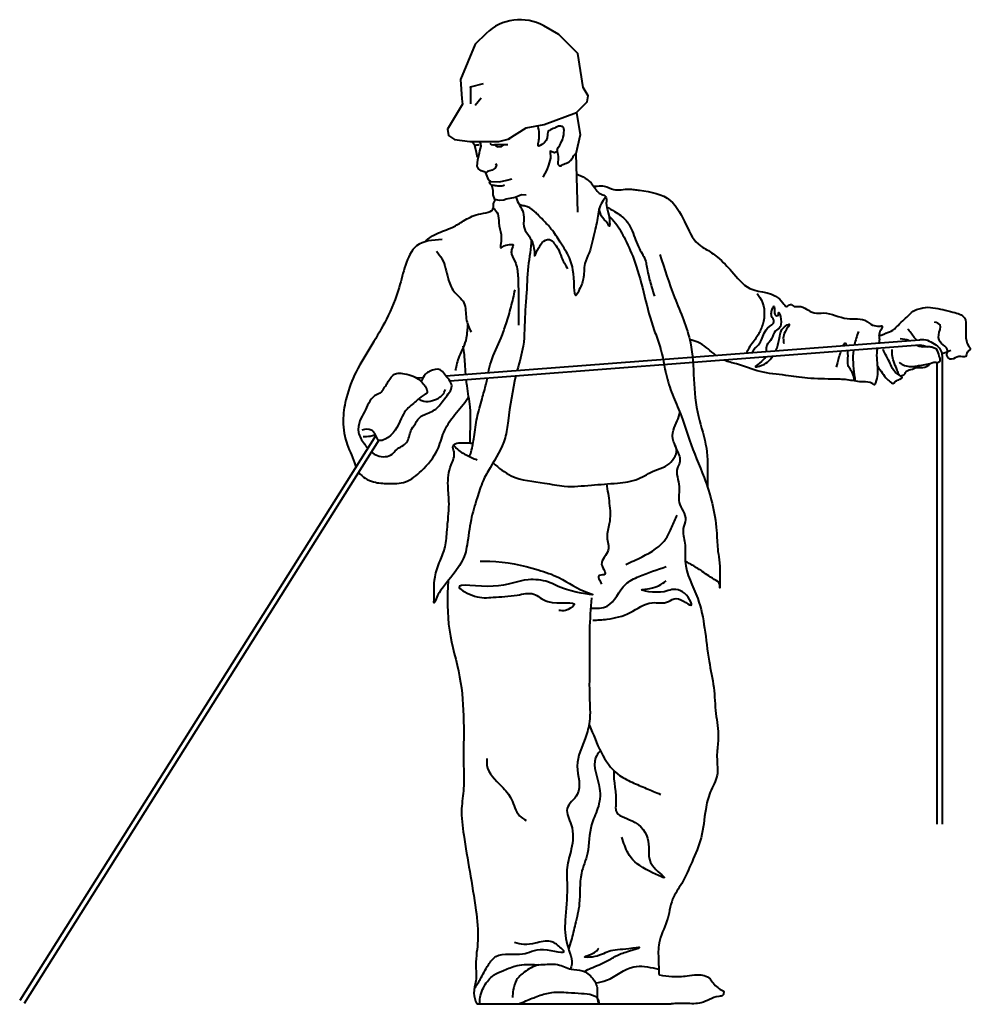
# Model space of a CAD drawing. Units: millimetres. Extents: x 0 to 8802617212, y 2245 to 8629389287.
# Drawn here: x 119052 to 120856, y 72800 to 74670 of the extents above; entities that cross this region are included whole.
import ezdxf

# ---------------------------------------------------------------- set-up
doc = ezdxf.new("R2010")
doc.units = ezdxf.units.MM
doc.layers.add('RED', color=1, linetype='Continuous', lineweight=40)

msp = doc.modelspace()

# ---------------------------------------------------------------- linework, layer by layer
at = {"layer": 'RED', "color": 3}
msp.add_line((119916.3, 74507.2), (119928, 74521.1), dxfattribs=at)
for points in [[(119937.1, 74643.6), (119916.3, 74622.8), (119916.3, 74622.8), (119888.6, 74555.7), (119891.4, 74519.2), (119892.2, 74509.4), (119864.1, 74461.7), (119865.8, 74449.8), (119877.3, 74442.2), (119906.5, 74438.2), (119924.1, 74438.2), (119961.3, 74438.2), (119979.4, 74442.7), (120013.1, 74464.1), (120047.3, 74470.6), (120108.9, 74493.6), (120129.2, 74513.9), (120131, 74525.1), (120121.2, 74540.9), (120111.5, 74605.4), (120075.5, 74641.4), (120047, 74657.7)], [(119931.9, 74547.5), (119906.8, 74541.7), (119907.4, 74541.7), (119907.4, 74519.2), (119907.4, 74509.6)], [(120108.9, 74493.6), (120116, 74451.2), (120107.3, 74414.8), (120110.9, 74303.9)], [(119981, 74443.7), (119982.8, 74443)], [(119920.7, 74408.2), (119918.9, 74417.1), (119915.8, 74430.4), (119912.4, 74435.3), (119910.2, 74438.2)], [(119954.8, 74396.4), (119956.8, 74393.4), (119954.2, 74387.7), (119949, 74384.1), (119940, 74381.6), (119936.5, 74378.7), (119935.2, 74380.1), (119931.4, 74381.2), (119927.6, 74382.3), (119922.9, 74386.2), (119920.5, 74391.4), (119921.5, 74403.3), (119924.7, 74416.5), (119925.5, 74420.3), (119927.8, 74429.7), (119927.5, 74434), (119923.4, 74438.5)], [(119953.5, 74431.9), (119958.2, 74428), (119966.7, 74428.7), (119970.8, 74432)], [(120072.3, 74423.4), (120072.4, 74419.4), (120067.2, 74417), (120058.9, 74419.8), (120059.2, 74406.4), (120056, 74393.2), (120052.5, 74384.3), (120045, 74370.7)], [(119946.5, 74362.3), (119941.9, 74366.2), (119936.5, 74378.7)], [(119946.5, 74362.3), (119962.6, 74361.9), (119976.5, 74364.9), (119986, 74367.7)], [(120013.4, 74336.7), (120004.7, 74337.1), (119992.3, 74331.7), (119975.2, 74329.1), (119971.1, 74326.8), (119962.6, 74326), (119953.7, 74328.4), (119950.4, 74337.3), (119950.5, 74345.4), (119947.9, 74355.5)]]:
    msp.add_lwpolyline(points, dxfattribs=at)
at = {"layer": 'RED', "color": 3, "flags": 128}
for points in [[(119860.7, 73993.6), (120759.6, 74061.9)], [(119868.2, 73984.1), (120760.4, 74052)], [(120803, 74031.6), (120803, 73142.1)], [(120793, 74018.7), (120793, 73142.1)], [(119805.5, 73989.4), (119817.9, 73990.3)], [(119727.7, 73880), (119052, 72807.2)], [(119733.9, 73871), (119060.4, 72801.9)], [(119919.7, 72801), (120288.6, 72801)]]:
    msp.add_lwpolyline(points, dxfattribs=at)
at = {"layer": 'RED', "color": 3}
msp.add_arc((120001.6, 74576.4), 93.1, 60.8096, 133.87, dxfattribs=at)
for points in [[(120054.5, 74457.5), (120048.4, 74436.3), (120045.8, 74434.6), (120036.4, 74430.3), (120036.4, 74431.2), (120036.4, 74434.6), (120037.3, 74439.8), (120038.1, 74447.5), (120038.1, 74453.5), (120035.3, 74468.3)], [(120072.3, 74423.4), (120081.3, 74439.3), (120085.1, 74455.4), (120082.4, 74466.6), (120078.6, 74467.1), (120076, 74467.7), (120073.3, 74466.6), (120064.7, 74462.9), (120059.3, 74460.2), (120056.1, 74458.6), (120054.5, 74457.5)], [(119924, 74432.1), (119915.8, 74430.2)], [(119978.2, 74431.8), (119964.3, 74432.1), (119953.5, 74431.9), (119948.1, 74431.8), (119944.7, 74434.8)], [(120072.4, 74419.4), (120073.7, 74399.1), (120073.7, 74395.4), (120079, 74392.3), (120081.2, 74393.8), (120085, 74395.4), (120094.9, 74399.9), (120100.2, 74405.2), (120102.4, 74409.3), (120107.3, 74414.8)], [(119972.2, 74355.2), (119962.3, 74353.2), (119957, 74354.2), (119947.9, 74355.5), (119945, 74357.9), (119943.9, 74361.7), (119944.2, 74363), (119944.2, 74364.3)], [(119842.9, 74230.3), (119853.4, 74215.4), (119865.3, 74178.1), (119875.8, 74154.2), (119895.2, 74131.9), (119899.7, 74102), (119908.6, 74076.7)], [(120682.4, 74069.2), (120688.8, 74071.3), (120692, 74072.3), (120696.2, 74074.5), (120709, 74079.8), (120716.4, 74086.2), (120728.1, 74097.8), (120738.7, 74107.4), (120751.5, 74118), (120762.1, 74121.2), (120766.4, 74122.5), (120785.4, 74122.5), (120823.5, 74114.4), (120845.2, 74103.5), (120847.9, 74084.5), (120847.9, 74070.9), (120853.4, 74049.2), (120856.1, 74043.8), (120850.6, 74038.3), (120847.9, 74030.2), (120834.3, 74030.2), (120820.8, 74024.8), (120812.6, 74030.2), (120812.6, 74043.8), (120801.7, 74054.6), (120796.3, 74070.9), (120799, 74089.9), (120788.2, 74095.4)], [(120759.6, 74061.9), (120768.4, 74062.3), (120781.5, 74058), (120793.9, 74049.9), (120800.7, 74040.7), (120803, 74031.6)], [(120760.4, 74052), (120767.2, 74050.7), (120775.4, 74048.3)], [(120202.3, 73635.3), (120233.5, 73649.8), (120279.3, 73685.2), (120289.7, 73706), (120300.1, 73728.8)], [(119925.7, 73641.5), (119944.4, 73641.5), (120035.9, 73624.9), (120075.5, 73610.3), (120131.6, 73581.2), (120137.9, 73579.1), (120090, 73587.5), (120054.7, 73602), (120017.2, 73606.2), (119950.7, 73593.7), (119886.2, 73591.6), (119915.3, 73575), (119950.7, 73572.9), (119996.4, 73577.1), (120027.6, 73579.1), (120054.7, 73564.6), (120104.6, 73558.4), (120087.9, 73548), (120075.5, 73548)], [(120135.8, 73552.1), (120167, 73556.3), (120202.3, 73597.9), (120227.3, 73612.4), (120279.3, 73631.1)], [(120139.9, 73529.2), (120167, 73531.3), (120210.7, 73543.8), (120252.3, 73562.5), (120283.5, 73564.6), (120298, 73570.8), (120327.1, 73558.4), (120320.9, 73572.9), (120289.7, 73587.5), (120275.1, 73583.3), (120233.5, 73587.5), (120248.1, 73589.5), (120279.3, 73604.1)], [(119938.9, 73266.6), (119938.9, 73254.2), (119966.8, 73214), (119985.4, 73189.2), (120000.8, 73158.2), (120013.2, 73149)], [(120124.5, 72863.2), (120136.2, 72868.6), (120167, 72882.4), (120186.2, 72893), (120209.5, 72901.5), (120228.7, 72907.9), (120208.5, 72905.7), (120170.2, 72900.4), (120138.3, 72889.8), (120124.5, 72889.8), (120145.8, 72900.4), (120151.1, 72906.8)]]:
    msp.add_spline(points, degree=3, dxfattribs=at)
for points, knots in [([(120108.5, 74377), (120120.5, 74372.1), (120138.6, 74362.9), (120148.9, 74338.6), (120161.1, 74336.9), (120166.8, 74331.3), (120163.8, 74317.9), (120170.1, 74305.8), (120173.8, 74269.3), (120166.7, 74285.8), (120158, 74291.5), (120153.8, 74301.7), (120152.2, 74308.7), (120151.8, 74310.4)], [8.326259, 8.326259, 8.326259, 8.326259, 45.791523, 68.584845, 78.001033, 79.749236, 92.169669, 111.075097, 135.823372, 143.030549, 151.771699, 168.354375, 173.450074, 173.450074, 173.450074, 173.450074]), ([(120141.7, 74353.1), (120143.8, 74353.3), (120150.5, 74353.9), (120163.8, 74355.2), (120182, 74342.7), (120202.3, 74349.3), (120218.3, 74347), (120225.2, 74346.3), (120228.4, 74345.6)], [12.550365, 12.550365, 12.550365, 12.550365, 19.11912, 32.436002, 51.695481, 80.247812, 90.754302, 100.552258, 100.552258, 100.552258, 100.552258]), ([(119994.2, 74332.5), (119994.6, 74331.1), (119997.7, 74319.5), (120012.7, 74303.7), (120004.2, 74271.9), (120025.4, 74254.2), (120027.8, 74235), (120029.7, 74227.5), (120028.7, 74217.3), (120033.8, 74231.5), (120038, 74237.7), (120043.9, 74248), (120054.7, 74254.3), (120063, 74250), (120067.5, 74243.1), (120075.3, 74233.6), (120080.7, 74215.7), (120087.7, 74203.7), (120091.7, 74196.7)], [3.361951, 3.361951, 3.361951, 3.361951, 7.939162, 39.1768, 61.966443, 95.975018, 110.887386, 116.925153, 122.048318, 131.595671, 140.387781, 150.812244, 165.7306, 171.460817, 176.929308, 190.432237, 208.036386, 232.098997, 232.098997, 232.098997, 232.098997]), ([(120164.7, 74333), (120163.7, 74331.9), (120159.4, 74326.7), (120150.1, 74311.5), (120148.8, 74289.3), (120141.3, 74259.8), (120136.7, 74232.8), (120121.9, 74204.9), (120124.3, 74176.9), (120115.8, 74160.9), (120105.9, 74139.9), (120103.3, 74185.5), (120102, 74209.7), (120078.6, 74246.4), (120063.2, 74270.6), (120047.4, 74287.4), (120036, 74298.4), (120026.1, 74309), (120015.3, 74315.7), (120004.5, 74316.4), (120001, 74318.2), (119999.9, 74318.9)], [6.68468, 6.68468, 6.68468, 6.68468, 11.229309, 26.79019, 59.152345, 75.99307, 118.534723, 140.216832, 169.955266, 195.104257, 204.181761, 220.056017, 276.866437, 311.044648, 341.272878, 364.418301, 379.831616, 388.639202, 408.150779, 416.091661, 420.098506, 420.098506, 420.098506, 420.098506]), ([(120228.4, 74345.6), (120250.7, 74343.1), (120290.4, 74334.9), (120316.4, 74282.1), (120332.8, 74245.7), (120358.6, 74231.9), (120374.7, 74221), (120390.7, 74205.5), (120410, 74185.1), (120438.8, 74145.9), (120488.4, 74156.1), (120506.7, 74121.7), (120515.1, 74131.8), (120522.1, 74123.2), (120539.1, 74128.7), (120554.6, 74109), (120587.8, 74116.2), (120618.2, 74096.6), (120653.5, 74104.3), (120668.1, 74089.5), (120677.3, 74087.8), (120683.9, 74087.3), (120689.5, 74089.3), (120688.8, 74081.8), (120681.3, 74075.7), (120684.4, 74064.5), (120683.3, 74058.2), (120682.8, 74056.1)], [16.943432, 16.943432, 16.943432, 16.943432, 79.490794, 135.24903, 183.042791, 193.511104, 221.896957, 241.496674, 259.996727, 306.980444, 375.544596, 385.511558, 393.540846, 401.570135, 410.547825, 441.903511, 459.858892, 506.021509, 544.110691, 553.087008, 566.158333, 569.749559, 575.136023, 576.93082, 588.970778, 601.533424, 607.921513, 607.921513, 607.921513, 607.921513]), ([(119820.9, 74247.8), (119822.2, 74249), (119828.9, 74255), (119846, 74265.7), (119871.2, 74273.2), (119897, 74288.9), (119918.9, 74302.4), (119952.2, 74303.5), (119950.9, 74317.9), (119951.9, 74323.3), (119954.3, 74326.5), (119955.6, 74327.9)], [20.749326, 20.749326, 20.749326, 20.749326, 25.970007, 47.411585, 80.909921, 104.560625, 135.695753, 166.83098, 170.69448, 177.261361, 182.849171, 182.849171, 182.849171, 182.849171]), ([(119950.8, 74311.5), (119954.6, 74308.5), (119961.7, 74301), (119960.3, 74282), (119966.9, 74262.7), (119966.1, 74249.7), (119963.2, 74233.2), (119974.4, 74243.3), (119981, 74242.3), (119991.2, 74243.2), (119984.2, 74232.4), (119985.8, 74220.9), (119996.3, 74204.6), (119998.5, 74174.2), (119998.6, 74135.3), (119998.5, 74105.1), (119998.5, 74089.7)], [8.29508, 8.29508, 8.29508, 8.29508, 22.159288, 39.381381, 61.864802, 79.680037, 87.512504, 94.846255, 109.376357, 111.513568, 121.708708, 130.253193, 149.702825, 176.392885, 220.545181, 266.827966, 266.827966, 266.827966, 266.827966]), ([(120166.1, 74314.4), (120171.1, 74311.5), (120184.2, 74304), (120203.5, 74290.8), (120217.3, 74264.3), (120224.9, 74236.8), (120240.2, 74216), (120242.1, 74198.5), (120245.2, 74186), (120249.7, 74167.4), (120253.8, 74153.9), (120256.6, 74144.4)], [3.850611, 3.850611, 3.850611, 3.850611, 21.168129, 49.391059, 71.958632, 108.665666, 135.411671, 146.278322, 161.094623, 174.071978, 203.557712, 203.557712, 203.557712, 203.557712]), ([(120170.2, 74297.5), (120174.5, 74293), (120186.9, 74279.5), (120203.2, 74249.3), (120232.5, 74182.9), (120242.8, 74111.4), (120271.6, 74041.4), (120276.8, 73997.2), (120292.2, 73953.1), (120310, 73914.3), (120324.7, 73861.8), (120356.7, 73792.2), (120374.7, 73724.9), (120376.3, 73656.1), (120382.3, 73637.6), (120380.5, 73584.1), (120381.8, 73601), (120364.4, 73609.5), (120346.8, 73623.5), (120327.7, 73634.4), (120317.7, 73640.1), (120315.1, 73641.6)], [12.111236, 12.111236, 12.111236, 12.111236, 30.934157, 67.118756, 113.805078, 248.672076, 280.616861, 340.048716, 380.819769, 420.326252, 467.892468, 544.108845, 647.830109, 682.276666, 734.024624, 755.511754, 759.80918, 775.006772, 806.006947, 831.074432, 840.157787, 840.157787, 840.157787, 840.157787]), ([(119853.9, 74252.2), (119835.8, 74251.1), (119802.5, 74248.9), (119782.4, 74202.6), (119771.7, 74154.6), (119750.5, 74103), (119720.4, 74051), (119689.7, 74004.3), (119671.8, 73956.7), (119663.9, 73911.3), (119669.5, 73868), (119683.9, 73839.2), (119689.1, 73822.9), (119690.1, 73820.3)], [0, 0, 0, 0, 49.960287, 92.029593, 136.117038, 201.342934, 256.933177, 316.658951, 368.401741, 408.226966, 454.046638, 496.222135, 504.65109, 504.65109, 504.65109, 504.65109]), ([(120022.7, 74252.2), (120023.2, 74235.4), (120014.7, 74198.8), (120014.8, 74152.3), (120009.6, 74102), (120011.3, 74054.3), (120000.4, 74019.2), (119996.4, 74003.9)], [41.978289, 41.978289, 41.978289, 41.978289, 93.094461, 150.23085, 182.395395, 244.509183, 291.872914, 291.872914, 291.872914, 291.872914]), ([(120267.1, 74223.7), (120275.9, 74196.3), (120293.8, 74140.1), (120329, 74064.3), (120331.1, 73986.4), (120336.5, 73918.9), (120359.3, 73857.4), (120357.1, 73811.2), (120357.6, 73786.2), (120357.8, 73781.3)], [0, 0, 0, 0, 86.3016, 177.36745, 246.428078, 317.855088, 379.872488, 440.074849, 454.884351, 454.884351, 454.884351, 454.884351]), ([(119941.6, 73999.7), (119943.1, 74006.5), (119948.3, 74029.3), (119963.9, 74058.7), (119975.9, 74093.8), (119985.1, 74124.1), (119989.9, 74145.9), (119992.3, 74156.7)], [174.866634, 174.866634, 174.866634, 174.866634, 195.725174, 245.11706, 273.357526, 307.018903, 340.193907, 340.193907, 340.193907, 340.193907]), ([(120451.6, 74149.9), (120453.5, 74147.4), (120464.8, 74132.7), (120468.2, 74104.2), (120456.2, 74074.6), (120447, 74060.9), (120431.9, 74041.1), (120432.1, 74037)], [0, 0, 0, 0, 9.50572, 55.286331, 77.658881, 100.033228, 119.218752, 119.218752, 119.218752, 119.218752]), ([(120442.4, 74037.8), (120444, 74039.5), (120445.8, 74045), (120453.2, 74050.1), (120459.5, 74059.4), (120463.5, 74071.7), (120470.3, 74085.1), (120488.5, 74094), (120478.1, 74106.3), (120478.5, 74115.3), (120484.9, 74131.5), (120484.7, 74115.4), (120485, 74107.5), (120492.5, 74106.7), (120492, 74123.4), (120503.3, 74084.2), (120482.9, 74079.7), (120481.4, 74062.6), (120469, 74053.4), (120468.8, 74043.9), (120468.7, 74039.8)], [133.209143, 133.209143, 133.209143, 133.209143, 140.281492, 149.658572, 159.164292, 173.527857, 187.935207, 205.924338, 216.806338, 225.645061, 236.527488, 247.631283, 254.619037, 259.040627, 263.596135, 289.222353, 302.53014, 318.350552, 333.379713, 345.150442, 345.150442, 345.150442, 345.150442]), ([(119902.3, 74091.8), (119901.1, 74082.9), (119902, 74060.7), (119885.6, 74033.7), (119880.8, 74012.7), (119878.8, 74003.6)], [29.081995, 29.081995, 29.081995, 29.081995, 56.094416, 92.938766, 120.806826, 120.806826, 120.806826, 120.806826]), ([(120487.3, 74041.2), (120490.5, 74048.1), (120494.7, 74063.7), (120495.5, 74083.1), (120518.3, 74095.4), (120499.3, 74073.1), (120501.3, 74061.5), (120502.5, 74054.9)], [434.117424, 434.117424, 434.117424, 434.117424, 456.428587, 482.581423, 492.368903, 508.683215, 530.889877, 530.889877, 530.889877, 530.889877]), ([(120754.4, 74061.5), (120752.9, 74063), (120748.8, 74067), (120743.9, 74074.5), (120739.6, 74079.8), (120737.6, 74082.2)], [19.021476, 19.021476, 19.021476, 19.021476, 25.151588, 36.247334, 45.720529, 45.720529, 45.720529, 45.720529]), ([(119898.6, 73996.5), (119898.1, 74003), (119896.9, 74020.9), (119896.2, 74038.9), (119893.6, 74049.9)], [140.457577, 140.457577, 140.457577, 140.457577, 160.13969, 194.160282, 194.160282, 194.160282, 194.160282]), ([(120373.4, 74032.6), (120372.1, 74033.5), (120360.8, 74042.3), (120346.4, 74056), (120329, 74060.5), (120323.9, 74061.9)], [998.251283, 998.251283, 998.251283, 998.251283, 1003.096214, 1040.453475, 1056.248519, 1056.248519, 1056.248519, 1056.248519]), ([(120621.6, 74051.4), (120620.9, 74053.4), (120618.9, 74056.6), (120616.4, 74053.7), (120614.9, 74050.9)], [177.439133, 177.439133, 177.439133, 177.439133, 184.646433, 194.543555, 194.543555, 194.543555, 194.543555]), ([(120721.3, 74019.3), (120723, 74018), (120730.8, 74012), (120744.8, 74009.9), (120759.5, 74013), (120771, 74014.9), (120781.6, 74016.8), (120789.4, 74020.3), (120794.8, 74017.6), (120801.2, 74022.7), (120795.9, 74032.3), (120795.6, 74043.3), (120786.3, 74046.9), (120779.6, 74048.6), (120771.1, 74048), (120762.6, 74048.3), (120756.4, 74050.1), (120754.2, 74051.4), (120754, 74051.5)], [0, 0, 0, 0, 6.364292, 29.727896, 38.730226, 51.50384, 64.425767, 71.971758, 75.022795, 81.387358, 89.656173, 103.940599, 110.558701, 117.380403, 124.780028, 135.904464, 142.9238, 143.61842, 143.61842, 143.61842, 143.61842]), ([(120680, 74045.9), (120677.2, 74033.9), (120680, 74017.2), (120680.6, 73994.3), (120678, 73985.4), (120675.2, 73974.9), (120666.3, 73982.5), (120650.4, 73980.5), (120626.3, 73986.2), (120591, 73987.6), (120550.5, 73987.2), (120503.7, 73995.3), (120457.4, 73998.7), (120420.3, 74014.8), (120396.1, 74019.9), (120388.3, 74023.4), (120387.8, 74023.6)], [618.5657, 618.5657, 618.5657, 618.5657, 655.767096, 668.329742, 684.875941, 688.889009, 692.903758, 711.21508, 738.386245, 765.379802, 817.481631, 859.129075, 908.138049, 955.267412, 979.6888, 981.242804, 981.242804, 981.242804, 981.242804]), ([(120610.6, 74040.6), (120609.3, 74036.8), (120605.4, 74023.8), (120603.4, 74015.4), (120602, 74009.6)], [204.043936, 204.043936, 204.043936, 204.043936, 213.009185, 233.372469, 233.372469, 233.372469, 233.372469]), ([(120636.5, 73983.7), (120636, 73986.8), (120632.9, 74003.6), (120621.2, 74010.2), (120624.8, 74026.5), (120624, 74038.4), (120623.7, 74041.6)], [113.924559, 113.924559, 113.924559, 113.924559, 119.879849, 142.105937, 160.952238, 168.431034, 168.431034, 168.431034, 168.431034]), ([(120634.5, 74042.4), (120632.6, 74026.8), (120634.5, 74006.4), (120637.3, 73987.4), (120637.6, 73983.5)], [36.206528, 36.206528, 36.206528, 36.206528, 83.480263, 95.290286, 95.290286, 95.290286, 95.290286]), ([(120679.9, 74012), (120682.8, 74007.6), (120689.3, 73999.4), (120697.1, 73987.5), (120704.4, 73982), (120709.3, 73978.3), (120712.4, 73980.4), (120715.6, 73984.5), (120721, 73986), (120730.2, 73990.7), (120713.1, 73998), (120707.4, 74008.8), (120701.1, 74024.4), (120694.8, 74034.5), (120691.5, 74041.4), (120690.6, 74043.1)], [36.103272, 36.103272, 36.103272, 36.103272, 52.037158, 67.291357, 77.742131, 80.733811, 83.726163, 87.510672, 96.487728, 101.31224, 111.763014, 130.777828, 143.953293, 160.715696, 166.698661, 166.698661, 166.698661, 166.698661]), ([(120720.8, 73995.1), (120720.5, 73995.9), (120719.3, 73999.5), (120716.1, 74008), (120711.3, 74019.7), (120707.5, 74032.1), (120707.9, 74039.8), (120708, 74043.1)], [14.121613, 14.121613, 14.121613, 14.121613, 16.393743, 25.760157, 41.136756, 54.487401, 64.201133, 64.201133, 64.201133, 64.201133]), ([(120802.3, 74035.6), (120803.1, 74035.9), (120809, 74037.9), (120814.8, 74040.1), (120819.7, 74042)], [6.198875, 6.198875, 6.198875, 6.198875, 8.841009, 24.766003, 24.766003, 24.766003, 24.766003]), ([(120467.3, 74029.7), (120465.6, 74025.2), (120459.8, 74019.4), (120443.9, 74009), (120461.3, 74012.7), (120471.2, 74018.1), (120478.4, 74026.4), (120481.4, 74030.8)], [355.849739, 355.849739, 355.849739, 355.849739, 371.966505, 382.155438, 389.971716, 407.272127, 422.435536, 422.435536, 422.435536, 422.435536]), ([(120724.3, 73993.1), (120724.3, 73993.1), (120726.9, 73994.1), (120732.1, 73995.4), (120735.4, 74004.8), (120744.9, 74005), (120753.1, 74009.9), (120763.7, 74008.1), (120774.6, 74010.4), (120779.4, 74015.4), (120780.7, 74017)], [8.048705, 8.048705, 8.048705, 8.048705, 8.215807, 16.141773, 22.845375, 34.576047, 40.500038, 51.140332, 65.526964, 71.598901, 71.598901, 71.598901, 71.598901]), ([(119736, 73960.3), (119738.6, 73963.3), (119745.5, 73971.5), (119752.5, 73986.2), (119764.9, 73999.5), (119785.9, 73997.4), (119805.2, 73991.9), (119819, 73977.7), (119829.8, 73961.7), (119814.3, 73955.1), (119803.3, 73942.7), (119785.2, 73931.2), (119771.4, 73902.6), (119760.8, 73877.6), (119731.5, 73867.6), (119727.8, 73882.8), (119717.6, 73893.6), (119707.9, 73891.7), (119701.6, 73890.5)], [5.367422, 5.367422, 5.367422, 5.367422, 17.13475, 37.830416, 54.966753, 65.939592, 98.561939, 110.972925, 129.714723, 137.62603, 154.762252, 181.18213, 198.868288, 248.895666, 260.085577, 275.905016, 285.213275, 302.769609, 302.769609, 302.769609, 302.769609]), ([(119719.7, 73848.5), (119723.1, 73845.7), (119734.7, 73838.5), (119756.3, 73839.2), (119768.7, 73857), (119790.3, 73863.5), (119792, 73887.7), (119803.5, 73902.7), (119810.2, 73915.2), (119825.2, 73921.8), (119843.8, 73928.5), (119857.5, 73950.2), (119879.7, 73974.1), (119860.8, 73992.4), (119849.2, 74009), (119833, 74003.9), (119819.9, 73996.2), (119816.7, 73987.5), (119814, 73982.7), (119814, 73982.7)], [145.289372, 145.289372, 145.289372, 145.289372, 158.434913, 186.212898, 197.936671, 221.70963, 245.314913, 261.425795, 279.118617, 285.298603, 310.018369, 335.493937, 363.94021, 390.00629, 401.730129, 421.274691, 431.239005, 447.349807, 447.42393, 447.42393, 447.42393, 447.42393]), ([(119993.8, 73993.7), (119987, 73965.4), (119981.2, 73926), (119973.7, 73864.7), (119950.6, 73828.9), (119929.6, 73792.5), (119919.2, 73758.7), (119906.9, 73718.5), (119903.1, 73682.4), (119896.6, 73647.8), (119877.5, 73617.8), (119852.2, 73589.7), (119843.4, 73573.1), (119837.7, 73558.4), (119839, 73575.5), (119837.9, 73588.2), (119839.6, 73615.2), (119849, 73640.8), (119861.5, 73669.5), (119862.8, 73706.6), (119868.8, 73745.1), (119863.6, 73786.3), (119866.4, 73819.9), (119880.7, 73843.8), (119871.9, 73859), (119881, 73867.1), (119892.9, 73865.4), (119904.5, 73866.9), (119910.6, 73865.3), (119912.4, 73864.6)], [302.408164, 302.408164, 302.408164, 302.408164, 389.473456, 422.265248, 485.984444, 514.034168, 548.280619, 591.598459, 639.691744, 657.205146, 696.323862, 746.482766, 759.226582, 767.722499, 773.421141, 794.316098, 817.189755, 849.033391, 877.273769, 909.789049, 959.323264, 993.567799, 1033.863703, 1059.20743, 1070.76208, 1076.136101, 1091.458531, 1104.762113, 1110.673858, 1110.673858, 1110.673858, 1110.673858]), ([(119906.8, 73866.1), (119906.8, 73867.3), (119906.9, 73890.1), (119909.8, 73926.6), (119902.1, 73965.1), (119900, 73982.4), (119899.6, 73986.5)], [9.5025, 9.5025, 9.5025, 9.5025, 13.2968, 77.881376, 118.177166, 130.447103, 130.447103, 130.447103, 130.447103]), ([(119905.5, 73840.2), (119906.7, 73843.1), (119911.1, 73855.1), (119914.9, 73880), (119919.2, 73914), (119928.9, 73947.1), (119936.1, 73972.3), (119938.8, 73985.7), (119939.6, 73989.5)], [11.109114, 11.109114, 11.109114, 11.109114, 20.460178, 49.518219, 86.057082, 123.378473, 152.868387, 164.503726, 164.503726, 164.503726, 164.503726]), ([(119736, 73960.3), (119732.1, 73959), (119717.8, 73952.6), (119709.5, 73929.2), (119696.3, 73907.8), (119692.4, 73884.5), (119703.1, 73868), (119710.3, 73858.4), (119712.5, 73855.8)], [11.690743, 11.690743, 11.690743, 11.690743, 23.614482, 59.639852, 78.173895, 100.446994, 125.159151, 135.138861, 135.138861, 135.138861, 135.138861]), ([(119809.7, 73950), (119811.4, 73948.6), (119817.5, 73944.2), (119831.8, 73944.6), (119845.1, 73949.8), (119856.1, 73957.2), (119858.7, 73964), (119860, 73967.4)], [5.744388, 5.744388, 5.744388, 5.744388, 12.237752, 28.514204, 44.845785, 55.7413, 66.42302, 66.42302, 66.42302, 66.42302]), ([(119695.5, 73810), (119702, 73801.2), (119721.8, 73789.9), (119752.7, 73788.8), (119786.9, 73788.3), (119818.5, 73815.7), (119846, 73846.7), (119855.1, 73886.7), (119874.9, 73917.8), (119894.2, 73938), (119902.7, 73951.4), (119904.2, 73954)], [516.333076, 516.333076, 516.333076, 516.333076, 549.500603, 576.932637, 610.392979, 647.365037, 697.034421, 732.476286, 767.791275, 806.574053, 815.625483, 815.625483, 815.625483, 815.625483]), ([(119950.4, 73827.9), (119961.5, 73818.7), (119989.4, 73795.4), (120039.9, 73792.5), (120089.9, 73781.1), (120136.6, 73786.2), (120183.1, 73789), (120225.5, 73794.1), (120252.4, 73813.2), (120277.1, 73819.5), (120291.5, 73832.4), (120299.1, 73844.3), (120299.1, 73857.3), (120290.4, 73869.7), (120291.5, 73895.8), (120304.5, 73913.4), (120304.9, 73924.4)], [0, 0, 0, 0, 42.302617, 106.972987, 144.949087, 196.318923, 245.834201, 286.101566, 321.415418, 342.677918, 360.876156, 378.527666, 382.474278, 399.335189, 421.041416, 457.018833, 457.018833, 457.018833, 457.018833]), ([(119727.3, 73881), (119726.7, 73880.9), (119723.3, 73880), (119715.7, 73877.7), (119708.4, 73877.5), (119704, 73877.3)], [9.327954, 9.327954, 9.327954, 9.327954, 11.025625, 19.940816, 32.95965, 32.95965, 32.95965, 32.95965]), ([(119875.6, 73862.1), (119876.5, 73860.8), (119882.3, 73852.7), (119898.3, 73843.1), (119913.1, 73836.7), (119920.1, 73833.8)], [15.013124, 15.013124, 15.013124, 15.013124, 19.559399, 45.404751, 68.366797, 68.366797, 68.366797, 68.366797]), ([(120296.1, 73861.5), (120297, 73858.4), (120298.9, 73851.1), (120305.4, 73841.1), (120305.7, 73828.2), (120294.7, 73811.2), (120308.3, 73784.8), (120298, 73750.9), (120321.3, 73726), (120307.6, 73700.1), (120317.7, 73673.9), (120310.4, 73627.4), (120340.9, 73576.7), (120353.1, 73512.5), (120358.7, 73455.5), (120370.9, 73402.1), (120372, 73353.3), (120380, 73312.4), (120375.3, 73282), (120375.5, 73258.3), (120378.6, 73231.6), (120361, 73203.7), (120351.8, 73163.5), (120349, 73117.4), (120328.2, 73071.8), (120311.9, 73032.1), (120287.1, 72998.4), (120283.5, 72956.8), (120262.5, 72921), (120264.7, 72885.5), (120265.1, 72865.5), (120265.3, 72856.6)], [0, 0, 0, 0, 9.550236, 22.555484, 35.317158, 45.54854, 80.87612, 110.946322, 146.2742, 162.946745, 191.054554, 225.332967, 300.36801, 358.078347, 421.391958, 471.882251, 521.812932, 567.436005, 595.634642, 612.936492, 638.889221, 673.831787, 707.407486, 762.164117, 810.768632, 856.241756, 891.119135, 933.611487, 978.039405, 1010.986013, 1037.987434, 1037.987434, 1037.987434, 1037.987434]), ([(120165.8, 73788.1), (120167.8, 73776), (120171.8, 73751), (120174.2, 73716.7), (120163.6, 73687.6), (120175.6, 73660.1), (120153.4, 73642.3), (120159, 73627.4), (120168.3, 73613.9), (120145.5, 73617), (120152.3, 73605.2), (120156.6, 73597.9)], [5.302175, 5.302175, 5.302175, 5.302175, 42.045653, 81.546744, 106.83918, 131.873793, 161.643236, 168.217844, 181.367285, 191.973361, 209.117816, 209.117816, 209.117816, 209.117816]), ([(119865.1, 73604.4), (119863.3, 73572.7), (119862.7, 73511.1), (119890, 73424.3), (119896.2, 73337.2), (119893.5, 73266.6), (119896.3, 73211.3), (119888.4, 73167.9), (119895.2, 73114.7), (119906.6, 73051), (119917.5, 72984.6), (119924.5, 72925.1), (119915.7, 72880.4), (119920.3, 72846.8), (119911.3, 72821.7), (119916.4, 72807.7), (119919.7, 72801)], [44.059239, 44.059239, 44.059239, 44.059239, 138.3263, 228.95427, 314.011162, 398.718293, 441.071905, 479.767416, 529.969702, 600.232568, 674.295962, 732.179216, 778.543468, 809.346094, 832.767066, 854.190004, 854.190004, 854.190004, 854.190004]), ([(120137.3, 73572.1), (120135.7, 73551.5), (120132.3, 73509.2), (120134.2, 73446.2), (120132.3, 73388.6), (120136.3, 73341.7), (120124.5, 73298.3), (120101.6, 73255.1), (120124.2, 73201.7), (120082.2, 73173.7), (120104.8, 73135.8), (120101.1, 73097.8), (120088.4, 73059.3), (120093.2, 73013.6), (120086.1, 72964.9), (120087, 72914.8), (120103.5, 72883.3), (120097.9, 72868.5), (120097.3, 72867.1)], [0, 0, 0, 0, 61.725578, 127.181067, 188.78632, 234.99026, 266.741845, 322.805566, 376.710162, 409.83767, 441.589254, 487.793194, 523.29233, 561.795613, 623.521108, 669.885372, 712.934062, 717.422134, 717.422134, 717.422134, 717.422134]), ([(120132.6, 73331.4), (120132.9, 73330.8), (120147.8, 73296.5), (120163, 73247.6), (120213.8, 73221.4), (120241.4, 73210.2), (120259.3, 73202.5), (120268.3, 73198.6)], [75.408563, 75.408563, 75.408563, 75.408563, 77.494327, 184.489129, 215.543478, 244.879419, 274.215359, 274.215359, 274.215359, 274.215359]), ([(120154.2, 73281.3), (120150.2, 73277.1), (120135.4, 73257.5), (120157.3, 73216.2), (120151.5, 73172.9), (120131.8, 73134.9), (120134.5, 73090.7), (120112.5, 73043.5), (120117.7, 72996.4), (120106.9, 72954.6), (120100.4, 72925.9), (120095.5, 72910.3), (120093.9, 72904.8)], [13.203599, 13.203599, 13.203599, 13.203599, 30.078338, 88.344811, 127.040337, 159.939624, 214.392051, 254.59235, 312.475522, 351.742071, 383.493655, 400.750571, 400.750571, 400.750571, 400.750571]), ([(120179.7, 73243.8), (120178.3, 73222.9), (120186.3, 73198.4), (120181.1, 73158.1), (120223.2, 73151), (120253.3, 73111.9), (120238.4, 73068.1), (120293.7, 73030.4), (120231.4, 73059.4), (120206.6, 73080.3), (120198.5, 73106.7), (120195.1, 73117.7)], [36.451966, 36.451966, 36.451966, 36.451966, 101.067886, 112.618871, 148.956273, 198.274371, 245.11629, 277.795733, 315.733203, 362.110605, 395.009944, 395.009944, 395.009944, 395.009944]), ([(119914.7, 72829.5), (119918.7, 72835.4), (119928.3, 72850.3), (119938.7, 72872.3), (119961.2, 72901.6), (120007.7, 72888.4), (120036.8, 72911.9), (120095.5, 72892.6), (120074, 72912.1), (120058.1, 72923.9), (120032.8, 72915.9), (120010.1, 72912.2), (119997, 72915.6), (119990.9, 72917.2)], [5.669473, 5.669473, 5.669473, 5.669473, 27.004985, 58.752894, 80.015193, 130.733519, 171.286175, 209.829758, 220.027605, 241.053859, 270.129539, 291.901288, 310.290204, 310.290204, 310.290204, 310.290204]), ([(119925.6, 72801), (119925.4, 72802.7), (119924.9, 72814.3), (119932.1, 72834.6), (119948.3, 72855.4), (119970.5, 72864.4), (119989.4, 72872.7), (120014.1, 72876.7), (120041, 72873.9), (120072.2, 72879.2), (120096.2, 72864.9), (120121.4, 72866), (120140.5, 72851.3), (120150.2, 72830.8), (120146.9, 72813.8), (120149.7, 72804.6), (120150.5, 72801)], [15.496436, 15.496436, 15.496436, 15.496436, 20.454103, 50.655314, 77.329895, 96.742124, 121.467892, 139.071911, 170.907253, 202.742446, 230.197025, 250.661396, 275.553151, 297.584433, 314.940269, 325.833557, 325.833557, 325.833557, 325.833557]), ([(120036.8, 72875.3), (120036.8, 72875.3), (120027, 72872.3), (120012, 72863.6), (119993.4, 72847.6), (119988.5, 72829.1), (119987.6, 72817.7), (119987.1, 72812.9)], [14.659514, 14.659514, 14.659514, 14.659514, 14.752359, 45.528399, 65.889856, 86.120983, 100.603692, 100.603692, 100.603692, 100.603692]), ([(120145, 72840.6), (120152.2, 72841.6), (120178.1, 72846.8), (120210.8, 72878.6), (120247.3, 72870.5), (120263.2, 72867.4), (120265.1, 72867.1)], [14.316543, 14.316543, 14.316543, 14.316543, 36.027365, 93.666279, 135.681694, 141.294243, 141.294243, 141.294243, 141.294243]), ([(120265.3, 72856.6), (120265.7, 72856.5), (120273.8, 72854.5), (120291.7, 72852.1), (120315.9, 72853), (120339.5, 72857.8), (120360.4, 72854), (120368.1, 72839.4), (120376.4, 72832), (120382.9, 72827), (120389.2, 72825.1), (120388, 72820.8), (120387, 72815.4), (120367.6, 72815.4), (120349.3, 72799.3), (120317, 72802.3), (120297.9, 72801.7), (120288.6, 72801)], [14.87283, 14.87283, 14.87283, 14.87283, 16.224047, 39.86175, 68.855278, 87.928965, 113.653545, 123.236001, 135.839753, 146.350536, 148.842007, 153.296937, 156.819103, 164.931172, 200.534538, 229.528066, 257.170827, 257.170827, 257.170827, 257.170827]), ([(119998.7, 72801), (120003.4, 72802.7), (120016.1, 72807.8), (120036.7, 72816.7), (120063.5, 72824.2), (120091.2, 72822.6), (120116.8, 72820.9), (120135.5, 72820), (120149.5, 72812.9), (120151, 72804.9), (120152, 72800.1)], [25.052585, 25.052585, 25.052585, 25.052585, 40.104633, 65.954111, 92.343705, 122.746618, 148.398969, 169.445426, 178.774655, 192.440259, 192.440259, 192.440259, 192.440259])]:
    msp.add_open_spline(points, degree=3, knots=knots, dxfattribs=at)
for points in [[(120643.9, 74077.3), (120641.1, 74069.1), (120638.2, 74060.9), (120636.3, 74052.6)], [(120739.7, 74060.4), (120734.6, 74062.2), (120729.1, 74063), (120723.5, 74063.7)], [(120767.2, 74047.4), (120766.1, 74048.8), (120765.1, 74050.1), (120764, 74051.3)], [(120796.4, 74033.6), (120796.5, 74033.7), (120796.5, 74033.7), (120796.6, 74033.7)]]:
    msp.add_open_spline(points, degree=3, dxfattribs=at)

doc.saveas('drawing.dxf')
